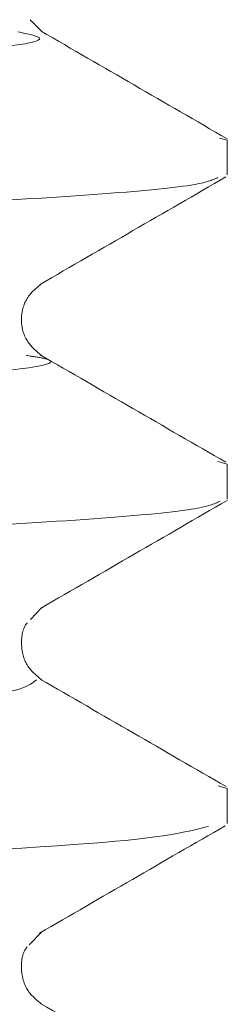
# Model space of a CAD drawing. Units: millimetres. Extents: x 0 to 250, y -250 to 0.
# Drawn here: x 177 to 177, y -110 to -109 of the extents above; entities that cross this region are included whole.
import ezdxf

# ---------------------------------------------------------------- set-up
doc = ezdxf.new("R2010")
doc.units = ezdxf.units.MM
doc.header["$MEASUREMENT"] = 0
for name, pattern in [('AI-Linetype-3747', [2.197741, 1.318644, -0.879096]), ('AI-Linetype-3748', [2.197741, 1.318644, -0.879096]), ('AI-Linetype-3749', [2.197741, 1.318644, -0.879096]), ('AI-Linetype-3754', [2.197741, 1.318644, -0.879096]), ('AI-Linetype-3755', [2.197741, 1.318644, -0.879096]), ('AI-Linetype-3756', [2.197741, 1.318644, -0.879096]), ('AI-Linetype-3757', [2.197741, 1.318644, -0.879096]), ('AI-Linetype-3764', [2.197741, 1.318644, -0.879096]), ('AI-Linetype-3765', [2.197741, 1.318644, -0.879096]), ('AI-Linetype-3766', [2.197741, 1.318644, -0.879096]), ('AI-Linetype-3795', [2.197741, 1.318644, -0.879096]), ('AI-Linetype-3796', [2.197741, 1.318644, -0.879096]), ('AI-Linetype-3797', [2.197741, 1.318644, -0.879096]), ('AI-Linetype-3798', [2.197741, 1.318644, -0.879096]), ('AI-Linetype-3799', [2.197741, 1.318644, -0.879096]), ('AI-Linetype-3800', [2.197741, 1.318644, -0.879096]), ('AI-Linetype-4116', [2.197741, 1.318644, -0.879096]), ('AI-Linetype-4118', [2.197741, 1.318644, -0.879096]), ('AI-Linetype-4120', [2.197741, 1.318644, -0.879096]), ('AI-Linetype-4123', [2.197741, 1.318644, -0.879096]), ('AI-Linetype-4124', [2.197741, 1.318644, -0.879096]), ('AI-Linetype-4127', [2.197741, 1.318644, -0.879096]), ('AI-Linetype-4128', [2.197741, 1.318644, -0.879096]), ('AI-Linetype-4129', [2.197741, 1.318644, -0.879096]), ('AI-Linetype-4130', [2.197741, 1.318644, -0.879096]), ('AI-Linetype-5125', [2.197741, 1.318644, -0.879096]), ('AI-Linetype-5126', [2.197741, 1.318644, -0.879096]), ('AI-Linetype-5127', [2.197741, 1.318644, -0.879096]), ('AI-Linetype-5128', [2.197741, 1.318644, -0.879096]), ('AI-Linetype-5129', [2.197741, 1.318644, -0.879096])]:
    doc.linetypes.add(name, pattern=pattern)
doc.layers.add('Layer 1', color=7, linetype='Continuous')

# ---------------------------------------------------------------- blocks, each defined once
blk = doc.blocks.new('block 3817')
at = {"layer": 'Layer 1', "color": 7, "linetype": 'AI-Linetype-3747', "lineweight": 18}
blk.add_open_spline([(176.56037, -109.4732), (176.57626, -109.46402), (176.59215, -109.45483), (176.60804, -109.44564), (176.62393, -109.43646), (176.63982, -109.42727), (176.65572, -109.41808)], degree=3, knots=[0, 0, 0, 0, 1, 1, 1, 2, 2, 2, 2], dxfattribs=at)
blk = doc.blocks.new('block 3818')
at = {"layer": 'Layer 1', "color": 7, "linetype": 'AI-Linetype-3748', "lineweight": 18}
blk.add_open_spline([(176.5613, -109.30651), (176.57719, -109.29732), (176.59308, -109.28813), (176.60897, -109.27895), (176.62486, -109.26976), (176.64075, -109.26058), (176.65664, -109.25139)], degree=3, knots=[0, 0, 0, 0, 1, 1, 1, 2, 2, 2, 2], dxfattribs=at)
blk = doc.blocks.new('block 3819')
at = {"layer": 'Layer 1', "color": 7, "linetype": 'AI-Linetype-3749', "lineweight": 18}
blk.add_open_spline([(176.5607, -109.14065), (176.57659, -109.13147), (176.59248, -109.12228), (176.60838, -109.11309), (176.62427, -109.10391), (176.64017, -109.09472), (176.65606, -109.08553)], degree=3, knots=[0, 0, 0, 0, 1, 1, 1, 2, 2, 2, 2], dxfattribs=at)
blk = doc.blocks.new('block 3824')
at = {"layer": 'Layer 1', "color": 7, "linetype": 'AI-Linetype-3754', "lineweight": 18}
blk.add_open_spline([(176.6565, -109.56449), (176.64061, -109.5553), (176.62472, -109.54611), (176.60882, -109.53692), (176.59293, -109.52773), (176.57704, -109.51854), (176.56115, -109.50935)], degree=3, knots=[0, 0, 0, 0, 1, 1, 1, 2, 2, 2, 2], dxfattribs=at)
blk = doc.blocks.new('block 3825')
at = {"layer": 'Layer 1', "color": 7, "linetype": 'AI-Linetype-3755', "lineweight": 18}
blk.add_open_spline([(176.65613, -109.39805), (176.64024, -109.38887), (176.62435, -109.37968), (176.60846, -109.3705), (176.59258, -109.36132), (176.57669, -109.35213), (176.5608, -109.34295)], degree=3, knots=[0, 0, 0, 0, 1, 1, 1, 2, 2, 2, 2], dxfattribs=at)
blk = doc.blocks.new('block 3826')
at = {"layer": 'Layer 1', "color": 7, "linetype": 'AI-Linetype-3756', "lineweight": 18}
blk.add_open_spline([(176.65605, -109.23183), (176.64015, -109.22264), (176.62426, -109.21345), (176.60836, -109.20426), (176.59247, -109.19507), (176.57658, -109.18588), (176.56069, -109.1767)], degree=3, knots=[0, 0, 0, 0, 1, 1, 1, 2, 2, 2, 2], dxfattribs=at)
blk = doc.blocks.new('block 3827')
at = {"layer": 'Layer 1', "color": 7, "linetype": 'AI-Linetype-3757', "lineweight": 18}
blk.add_open_spline([(176.65662, -109.06599), (176.64073, -109.0568), (176.62484, -109.04762), (176.60895, -109.03843), (176.59306, -109.02924), (176.57717, -109.02006), (176.56128, -109.01087)], degree=3, knots=[0, 0, 0, 0, 1, 1, 1, 2, 2, 2, 2], dxfattribs=at)
blk = doc.blocks.new('block 3834')
at = {"layer": 'Layer 1', "color": 7, "linetype": 'AI-Linetype-3764', "lineweight": 18}
blk.add_lwpolyline([(176.65676, -109.08452), (176.65676, -109.06666)], dxfattribs=at)
blk = doc.blocks.new('block 3835')
at = {"layer": 'Layer 1', "color": 7, "linetype": 'AI-Linetype-3765', "lineweight": 18}
blk.add_lwpolyline([(176.65676, -109.25071), (176.65676, -109.23285)], dxfattribs=at)
blk = doc.blocks.new('block 3836')
at = {"layer": 'Layer 1', "color": 7, "linetype": 'AI-Linetype-3766', "lineweight": 18}
blk.add_lwpolyline([(176.65676, -109.4169), (176.65676, -109.39904)], dxfattribs=at)
blk = doc.blocks.new('block 3865')
at = {"layer": 'Layer 1', "color": 7, "linetype": 'AI-Linetype-3795', "lineweight": 18}
blk.add_lwpolyline([(176.56163, -109.01105), (176.5557, -109.00496)], dxfattribs=at)
blk = doc.blocks.new('block 3866')
at = {"layer": 'Layer 1', "color": 7, "linetype": 'AI-Linetype-3796', "lineweight": 18}
blk.add_open_spline([(176.5616, -109.17722), (176.55878, -109.1749), (176.55597, -109.17259), (176.55406, -109.16948), (176.55217, -109.1664), (176.55117, -109.16254), (176.55117, -109.15868), (176.55117, -109.15482), (176.55217, -109.15096), (176.55406, -109.14788), (176.55597, -109.14477), (176.55878, -109.14246), (176.5616, -109.14014)], degree=3, knots=[0, 0, 0, 0, 1, 1, 1, 2, 2, 2, 3, 3, 3, 4, 4, 4, 4], dxfattribs=at)
blk = doc.blocks.new('block 3867')
at = {"layer": 'Layer 1', "color": 7, "linetype": 'AI-Linetype-3797', "lineweight": 18}
blk.add_lwpolyline([(176.55574, -109.3124), (176.56165, -109.30633)], dxfattribs=at)
blk = doc.blocks.new('block 3868')
at = {"layer": 'Layer 1', "color": 7, "linetype": 'AI-Linetype-3798', "lineweight": 18}
blk.add_open_spline([(176.56164, -109.34343), (176.55881, -109.3411), (176.55598, -109.33877), (176.5541, -109.33568), (176.55224, -109.33263), (176.55131, -109.32883), (176.55121, -109.32488), (176.55111, -109.32093), (176.55184, -109.31683), (176.5541, -109.31407)], degree=3, knots=[0, 0, 0, 0, 1, 1, 1, 2, 2, 2, 3, 3, 3, 3], dxfattribs=at)
blk = doc.blocks.new('block 3869')
at = {"layer": 'Layer 1', "color": 7, "linetype": 'AI-Linetype-3799', "lineweight": 18}
blk.add_lwpolyline([(176.55506, -109.47923), (176.5616, -109.47252)], dxfattribs=at)
blk = doc.blocks.new('block 3870')
at = {"layer": 'Layer 1', "color": 7, "linetype": 'AI-Linetype-3800', "lineweight": 18}
blk.add_open_spline([(176.56159, -109.5096), (176.55876, -109.50727), (176.55593, -109.50493), (176.55405, -109.50186), (176.5522, -109.49881), (176.55129, -109.49503), (176.55117, -109.49106), (176.55105, -109.48709), (176.55172, -109.48294), (176.55406, -109.48026)], degree=3, knots=[0, 0, 0, 0, 1, 1, 1, 2, 2, 2, 3, 3, 3, 3], dxfattribs=at)
blk = doc.blocks.new('block 4186')
at = {"layer": 'Layer 1', "color": 7, "linetype": 'AI-Linetype-4116', "lineweight": 18}
blk.add_open_spline([(176.64711, -109.41844), (176.63717, -109.42099), (176.62723, -109.42354), (176.59934, -109.42608), (176.56583, -109.42915), (176.50638, -109.43221), (176.43396, -109.43527), (176.36153, -109.43833), (176.27612, -109.44139), (176.18034, -109.44445), (176.08456, -109.44751), (175.9784, -109.45057), (175.86876, -109.45363), (175.75913, -109.4567), (175.64601, -109.45976), (175.53642, -109.46282), (175.42684, -109.46588), (175.32077, -109.46894), (175.22299, -109.472), (175.1252, -109.47506), (175.0357, -109.47812), (174.96587, -109.48118), (174.89605, -109.48424), (174.84591, -109.4873), (174.79577, -109.49036)], degree=3, knots=[0, 0, 0, 0, 1, 1, 1, 2, 2, 2, 3, 3, 3, 4, 4, 4, 5, 5, 5, 6, 6, 6, 7, 7, 7, 8, 8, 8, 8], dxfattribs=at)
blk = doc.blocks.new('block 4188')
at = {"layer": 'Layer 1', "color": 7, "linetype": 'AI-Linetype-4118', "lineweight": 18}
blk.add_open_spline([(176.65311, -109.25174), (176.65003, -109.25313), (176.64694, -109.25452), (176.63827, -109.25591), (176.62748, -109.25764), (176.60803, -109.25937), (176.58353, -109.2611), (176.55904, -109.26283), (176.52951, -109.26456), (176.49464, -109.26629), (176.45977, -109.26803), (176.41955, -109.26976), (176.37501, -109.27149), (176.33046, -109.27322), (176.28158, -109.27495), (176.22924, -109.27668), (176.17689, -109.27841), (176.12109, -109.28014), (176.06293, -109.28187), (176.00476, -109.2836), (175.94422, -109.28534), (175.88247, -109.28707), (175.82072, -109.2888), (175.75776, -109.29053), (175.6948, -109.29226), (175.63184, -109.29399), (175.56888, -109.29572), (175.50713, -109.29745), (175.44538, -109.29918), (175.38484, -109.30092), (175.32668, -109.30265), (175.26851, -109.30438), (175.21271, -109.30611), (175.16037, -109.30784), (175.10802, -109.30958), (175.05913, -109.31131), (175.01459, -109.31304), (174.97006, -109.31477), (174.92987, -109.3165), (174.89496, -109.31823), (174.86005, -109.31996), (174.83042, -109.32169), (174.80607, -109.32342), (174.78172, -109.32515), (174.76265, -109.32689), (174.75133, -109.32862), (174.74, -109.33035), (174.73642, -109.33208), (174.73284, -109.33381)], degree=3, knots=[0, 0, 0, 0, 1, 1, 1, 2, 2, 2, 3, 3, 3, 4, 4, 4, 5, 5, 5, 6, 6, 6, 7, 7, 7, 8, 8, 8, 9, 9, 9, 10, 10, 10, 11, 11, 11, 12, 12, 12, 13, 13, 13, 14, 14, 14, 15, 15, 15, 16, 16, 16, 16], dxfattribs=at)
blk = doc.blocks.new('block 4190')
at = {"layer": 'Layer 1', "color": 7, "linetype": 'AI-Linetype-4120', "lineweight": 18}
blk.add_open_spline([(176.65195, -109.08588), (176.64903, -109.08716), (176.64612, -109.08844), (176.63827, -109.08972), (176.62767, -109.09145), (176.60808, -109.09318), (176.58353, -109.09491), (176.55899, -109.09664), (176.5295, -109.09837), (176.49464, -109.1001), (176.45978, -109.10183), (176.41956, -109.10357), (176.37501, -109.1053), (176.33046, -109.10703), (176.28158, -109.10876), (176.22924, -109.11049), (176.17689, -109.11222), (176.12109, -109.11395), (176.06293, -109.11568), (176.00476, -109.11741), (175.94422, -109.11914), (175.88247, -109.12088), (175.82072, -109.12261), (175.75776, -109.12434), (175.6948, -109.12607), (175.63184, -109.12781), (175.56888, -109.12954), (175.50713, -109.13127), (175.44538, -109.133), (175.38484, -109.13473), (175.32668, -109.13646), (175.26851, -109.13819), (175.21271, -109.13992), (175.16037, -109.14165), (175.10802, -109.14339), (175.05913, -109.14512), (175.01459, -109.14685), (174.97006, -109.14858), (174.92987, -109.15031), (174.89496, -109.15204), (174.86005, -109.15377), (174.83042, -109.1555), (174.80607, -109.15723), (174.78172, -109.15896), (174.76265, -109.1607), (174.75133, -109.16243), (174.74, -109.16416), (174.73642, -109.16589), (174.73284, -109.16762)], degree=3, knots=[0, 0, 0, 0, 1, 1, 1, 2, 2, 2, 3, 3, 3, 4, 4, 4, 5, 5, 5, 6, 6, 6, 7, 7, 7, 8, 8, 8, 9, 9, 9, 10, 10, 10, 11, 11, 11, 12, 12, 12, 13, 13, 13, 14, 14, 14, 15, 15, 15, 16, 16, 16, 16], dxfattribs=at)
blk = doc.blocks.new('block 4193')
at = {"layer": 'Layer 1', "color": 7, "linetype": 'AI-Linetype-4123', "lineweight": 18}
blk.add_lwpolyline([(176.65676, -109.39904), (176.65202, -109.39771)], dxfattribs=at)
blk = doc.blocks.new('block 4194')
at = {"layer": 'Layer 1', "color": 7, "linetype": 'AI-Linetype-4124', "lineweight": 18}
blk.add_open_spline([(174.73814, -109.48064), (174.74099, -109.47941), (174.74383, -109.47817), (174.75133, -109.47694), (174.76184, -109.47521), (174.7815, -109.47348), (174.80607, -109.47175), (174.83064, -109.47002), (174.86011, -109.46828), (174.89496, -109.46655), (174.92981, -109.46482), (174.97004, -109.46309), (175.01459, -109.46136), (175.05915, -109.45963), (175.10803, -109.4579), (175.16037, -109.45617), (175.21271, -109.45444), (175.26851, -109.4527), (175.32668, -109.45097), (175.38485, -109.44924), (175.44538, -109.44751), (175.50713, -109.44578), (175.56888, -109.44404), (175.63184, -109.44231), (175.6948, -109.44058), (175.75776, -109.43885), (175.82072, -109.43712), (175.88247, -109.43539), (175.94422, -109.43366), (176.00476, -109.43193), (176.06293, -109.4302), (176.12109, -109.42847), (176.17689, -109.42673), (176.22924, -109.425), (176.28158, -109.42327), (176.33047, -109.42154), (176.37501, -109.41981), (176.41954, -109.41808), (176.45973, -109.41635), (176.49464, -109.41462), (176.52955, -109.41289), (176.55918, -109.41115), (176.58353, -109.40942), (176.60788, -109.40769), (176.62695, -109.40596), (176.63827, -109.40423), (176.6496, -109.4025), (176.65318, -109.40077), (176.65676, -109.39904)], degree=3, knots=[0, 0, 0, 0, 1, 1, 1, 2, 2, 2, 3, 3, 3, 4, 4, 4, 5, 5, 5, 6, 6, 6, 7, 7, 7, 8, 8, 8, 9, 9, 9, 10, 10, 10, 11, 11, 11, 12, 12, 12, 13, 13, 13, 14, 14, 14, 15, 15, 15, 16, 16, 16, 16], dxfattribs=at)
blk = doc.blocks.new('block 4197')
at = {"layer": 'Layer 1', "color": 7, "linetype": 'AI-Linetype-4127', "lineweight": 18}
blk.add_lwpolyline([(176.65272, -109.06564), (176.65676, -109.06666)], dxfattribs=at)
blk = doc.blocks.new('block 4198')
at = {"layer": 'Layer 1', "color": 7, "linetype": 'AI-Linetype-4128', "lineweight": 18}
blk.add_open_spline([(174.73812, -109.14827), (174.74097, -109.14703), (174.74381, -109.1458), (174.75133, -109.14456), (174.76184, -109.14283), (174.7815, -109.1411), (174.80607, -109.13937), (174.83064, -109.13764), (174.86011, -109.1359), (174.89496, -109.13417), (174.92981, -109.13244), (174.97004, -109.13071), (175.01459, -109.12898), (175.05915, -109.12725), (175.10803, -109.12552), (175.16037, -109.12379), (175.21271, -109.12206), (175.26851, -109.12032), (175.32668, -109.11859), (175.38485, -109.11686), (175.44538, -109.11513), (175.50713, -109.1134), (175.56888, -109.11167), (175.63184, -109.10994), (175.6948, -109.10821), (175.75776, -109.10648), (175.82072, -109.10475), (175.88247, -109.10301), (175.94422, -109.10128), (176.00476, -109.09955), (176.06293, -109.09782), (176.12109, -109.09609), (176.17689, -109.09435), (176.22924, -109.09262), (176.28158, -109.09089), (176.33047, -109.08916), (176.37501, -109.08743), (176.41954, -109.0857), (176.45973, -109.08397), (176.49464, -109.08224), (176.52955, -109.08051), (176.55918, -109.07877), (176.58353, -109.07704), (176.60788, -109.07531), (176.62695, -109.07358), (176.63827, -109.07185), (176.6496, -109.07012), (176.65318, -109.06839), (176.65676, -109.06666)], degree=3, knots=[0, 0, 0, 0, 1, 1, 1, 2, 2, 2, 3, 3, 3, 4, 4, 4, 5, 5, 5, 6, 6, 6, 7, 7, 7, 8, 8, 8, 9, 9, 9, 10, 10, 10, 11, 11, 11, 12, 12, 12, 13, 13, 13, 14, 14, 14, 15, 15, 15, 16, 16, 16, 16], dxfattribs=at)
blk = doc.blocks.new('block 4199')
at = {"layer": 'Layer 1', "color": 7, "linetype": 'AI-Linetype-4129', "lineweight": 18}
blk.add_lwpolyline([(176.65676, -109.23285), (176.65188, -109.23148)], dxfattribs=at)
blk = doc.blocks.new('block 4200')
at = {"layer": 'Layer 1', "color": 7, "linetype": 'AI-Linetype-4130', "lineweight": 18}
blk.add_open_spline([(174.73644, -109.31493), (174.73953, -109.31354), (174.74263, -109.31214), (174.75133, -109.31075), (174.76213, -109.30902), (174.78158, -109.30729), (174.80607, -109.30556), (174.83056, -109.30383), (174.86009, -109.30209), (174.89496, -109.30036), (174.92984, -109.29863), (174.97005, -109.2969), (175.01459, -109.29517), (175.05914, -109.29344), (175.10802, -109.29171), (175.16037, -109.28998), (175.21271, -109.28825), (175.26851, -109.28651), (175.32668, -109.28478), (175.38484, -109.28305), (175.44538, -109.28132), (175.50713, -109.27959), (175.56888, -109.27786), (175.63184, -109.27612), (175.6948, -109.27439), (175.75776, -109.27266), (175.82072, -109.27093), (175.88247, -109.2692), (175.94422, -109.26747), (176.00476, -109.26574), (176.06293, -109.26401), (176.12109, -109.26227), (176.17689, -109.26054), (176.22924, -109.25881), (176.28158, -109.25708), (176.33047, -109.25535), (176.37501, -109.25362), (176.41954, -109.25189), (176.45973, -109.25016), (176.49464, -109.24843), (176.52955, -109.2467), (176.55918, -109.24496), (176.58353, -109.24323), (176.60788, -109.2415), (176.62695, -109.23977), (176.63827, -109.23804), (176.6496, -109.23631), (176.65318, -109.23458), (176.65676, -109.23285)], degree=3, knots=[0, 0, 0, 0, 1, 1, 1, 2, 2, 2, 3, 3, 3, 4, 4, 4, 5, 5, 5, 6, 6, 6, 7, 7, 7, 8, 8, 8, 9, 9, 9, 10, 10, 10, 11, 11, 11, 12, 12, 12, 13, 13, 13, 14, 14, 14, 15, 15, 15, 16, 16, 16, 16], dxfattribs=at)
blk = doc.blocks.new('block 5195')
at = {"layer": 'Layer 1', "color": 7, "linetype": 'AI-Linetype-5125', "lineweight": 18}
blk.add_open_spline([(174.83893, -109.22356), (174.83636, -109.2211), (174.8338, -109.21863), (174.84746, -109.21617), (174.86531, -109.21295), (174.91089, -109.20973), (174.97043, -109.20651), (175.02998, -109.20328), (175.10349, -109.20007), (175.18901, -109.19685), (175.27452, -109.19362), (175.37205, -109.1904), (175.47433, -109.18718), (175.57661, -109.18396), (175.68364, -109.18074), (175.78875, -109.17752), (175.89385, -109.1743), (175.99702, -109.17108), (176.09076, -109.16785), (176.1845, -109.16463), (176.26879, -109.16142), (176.34051, -109.15819), (176.41223, -109.15497), (176.47138, -109.15175), (176.50505, -109.14853), (176.53374, -109.14578), (176.54393, -109.14304), (176.55413, -109.1403)], degree=3, knots=[0, 0, 0, 0, 1, 1, 1, 2, 2, 2, 3, 3, 3, 4, 4, 4, 5, 5, 5, 6, 6, 6, 7, 7, 7, 8, 8, 8, 9, 9, 9, 9], dxfattribs=at)
blk = doc.blocks.new('block 5196')
at = {"layer": 'Layer 1', "color": 7, "linetype": 'AI-Linetype-5126', "lineweight": 18}
blk.add_open_spline([(174.84217, -109.05689), (174.84346, -109.04869), (174.88383, -109.04546), (174.93757, -109.04224), (174.99131, -109.03902), (175.05843, -109.0358), (175.13901, -109.03258), (175.2196, -109.02936), (175.31365, -109.02614), (175.41381, -109.02292), (175.51396, -109.0197), (175.62022, -109.01648), (175.72569, -109.01326), (175.83117, -109.01004), (175.93586, -109.00681), (176.0335, -109.00359), (176.13115, -109.00037), (176.22174, -108.99715), (176.29662, -108.99393), (176.37149, -108.99071), (176.43065, -108.98749), (176.4803, -108.98427), (176.52995, -108.98105), (176.57009, -108.97783), (176.56032, -108.97461)], degree=3, knots=[0, 0, 0, 0, 1, 1, 1, 2, 2, 2, 3, 3, 3, 4, 4, 4, 5, 5, 5, 6, 6, 6, 7, 7, 7, 8, 8, 8, 8], dxfattribs=at)
blk = doc.blocks.new('block 5197')
at = {"layer": 'Layer 1', "color": 7, "linetype": 'AI-Linetype-5127', "lineweight": 18}
blk.add_open_spline([(176.54939, -109.01121), (176.55434, -109.01224), (176.55929, -109.01327), (176.56032, -109.0143), (176.56352, -109.01752), (176.52819, -109.02074), (176.4803, -109.02396), (176.43241, -109.02718), (176.37196, -109.0304), (176.29662, -109.03363), (176.22127, -109.03685), (176.13102, -109.04006), (176.0335, -109.04329), (175.93598, -109.04651), (175.83118, -109.04973), (175.72569, -109.05295), (175.6202, -109.05617), (175.51402, -109.05939), (175.41381, -109.06261), (175.31359, -109.06583), (175.21934, -109.06905), (175.13901, -109.07228), (175.05868, -109.0755), (174.99228, -109.07872), (174.93757, -109.08194), (174.88286, -109.08516), (174.83985, -109.08837), (174.83607, -109.0916)], degree=3, knots=[0, 0, 0, 0, 1, 1, 1, 2, 2, 2, 3, 3, 3, 4, 4, 4, 5, 5, 5, 6, 6, 6, 7, 7, 7, 8, 8, 8, 9, 9, 9, 9], dxfattribs=at)
blk = doc.blocks.new('block 5198')
at = {"layer": 'Layer 1', "color": 7, "linetype": 'AI-Linetype-5128', "lineweight": 18}
blk.add_open_spline([(176.55377, -109.17706), (176.55709, -109.17756), (176.56041, -109.17806), (176.56264, -109.17856), (176.57699, -109.18179), (176.54678, -109.185), (176.50505, -109.18822), (176.46332, -109.19144), (176.41007, -109.19467), (176.34051, -109.19789), (176.27095, -109.20111), (176.18508, -109.20433), (176.09076, -109.20755), (175.99644, -109.21077), (175.89368, -109.21399), (175.78875, -109.21721), (175.68382, -109.22043), (175.57672, -109.22365), (175.47433, -109.22687), (175.37194, -109.23009), (175.27427, -109.23332), (175.18901, -109.23654), (175.10374, -109.23976), (175.03089, -109.24298), (174.97043, -109.2462), (174.90997, -109.24942), (174.8619, -109.25264), (174.84746, -109.25586)], degree=3, knots=[0, 0, 0, 0, 1, 1, 1, 2, 2, 2, 3, 3, 3, 4, 4, 4, 5, 5, 5, 6, 6, 6, 7, 7, 7, 8, 8, 8, 9, 9, 9, 9], dxfattribs=at)
blk = doc.blocks.new('block 5199')
at = {"layer": 'Layer 1', "color": 7, "linetype": 'AI-Linetype-5129', "lineweight": 18}
blk.add_open_spline([(176.55887, -109.34325), (176.55521, -109.34633), (176.55155, -109.34941), (176.52553, -109.35249), (176.4983, -109.35571), (176.44658, -109.35893), (176.381, -109.36215), (176.31541, -109.36537), (176.23594, -109.36859), (176.14591, -109.37181), (176.05587, -109.37503), (175.95525, -109.37826), (175.85128, -109.38148), (175.74731, -109.3847), (175.63998, -109.38792), (175.53601, -109.39114), (175.43204, -109.39436), (175.33142, -109.39758), (175.2417, -109.4008), (175.15197, -109.40402), (175.07315, -109.40724), (175.00718, -109.41046), (174.94121, -109.41368), (174.8881, -109.4169), (174.86341, -109.42012), (174.84603, -109.42239), (174.84274, -109.42466), (174.83944, -109.42693)], degree=3, knots=[0, 0, 0, 0, 1, 1, 1, 2, 2, 2, 3, 3, 3, 4, 4, 4, 5, 5, 5, 6, 6, 6, 7, 7, 7, 8, 8, 8, 9, 9, 9, 9], dxfattribs=at)
blk = doc.blocks.new('block 3')
at = {"layer": 'Layer 1'}
for name in ['block 5196', 'block 3865', 'block 5197', 'block 3827', 'block 4198', 'block 4197', 'block 3834', 'block 4190', 'block 3819', 'block 5195', 'block 3866', 'block 5198', 'block 3826', 'block 4200', 'block 4199', 'block 3835', 'block 3818', 'block 4188', 'block 3867', 'block 3868', 'block 5199', 'block 3825', 'block 4193', 'block 4194', 'block 3836', 'block 3817', 'block 4186', 'block 3869', 'block 3870', 'block 3824']:
    blk.add_blockref(name, (0, 0), dxfattribs=at)

msp = doc.modelspace()

# ---------------------------------------------------------------- block references
at = {"layer": 'Layer 1'}
msp.add_blockref('block 3', (0, 0), dxfattribs=at)

doc.saveas('drawing.dxf')
